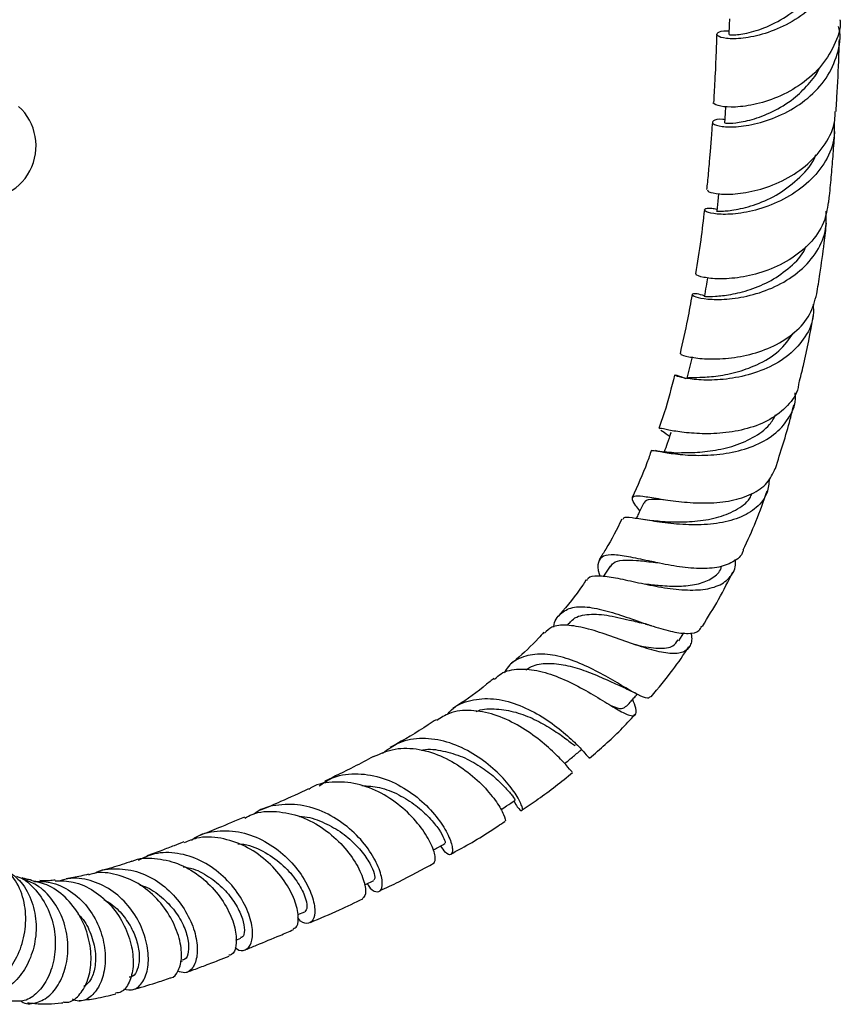
# Model space of a CAD drawing. Units: millimetres. Extents: x 3 to 3996, y 5 to 3995.
# Drawn here: x 831 to 931, y 2691 to 2811 of the extents above; entities that cross this region are included whole.
import ezdxf

# ---------------------------------------------------------------- set-up
doc = ezdxf.new("R2010")
doc.units = ezdxf.units.MM

msp = doc.modelspace()

# ---------------------------------------------------------------- linework, layer by layer
at = {"color": 7, "linetype": 'Continuous', "lineweight": 25}
for p, q in [((910.15, 2760.62), (910.18, 2760.65)), ((902.7, 2744.35), (901.9, 2743.13)), ((897.68, 2737.41), (897.45, 2737.15)), ((911.1, 2735.27), (911.72, 2736.22)), ((864.6, 2701.84), (865.44, 2702.19)), ((857, 2698.7), (857.62, 2698.95)), ((850.24, 2696.12), (850.5, 2696.21))]:
    msp.add_line(p, q, dxfattribs=at)
at = {"color": 7, "linetype": 'Continuous', "lineweight": 25, "flags": 128}
for points in [[(917.29, 2811.19), (917.26, 2810.45), (917.22, 2809.25)], [(916.81, 2800.48), (916.76, 2799.68), (916.69, 2798.46)], [(915.95, 2789.83), (915.85, 2788.94), (915.72, 2787.7)], [(872.7, 2705.46), (872.84, 2705.52), (873.87, 2706.01)]]:
    msp.add_lwpolyline(points, dxfattribs=at)
at = {"color": 7, "linetype": 'Continuous', "lineweight": 25}
msp.add_arc((826.12, 2795.67), 6.5, 256.3958, 47.8536, dxfattribs=at)
for points, knots in [([(930.8, 2821.45), (930.83, 2821.37), (931.19, 2820.28), (930.85, 2818.04), (929.67, 2815.07), (927.43, 2812.5), (924.61, 2810.54), (921.59, 2809.29), (918.84, 2808.72), (916.76, 2808.72), (915.64, 2809.09), (915.75, 2809.5), (916.4, 2809.79), (917.17, 2809.71), (917.24, 2809.7)], [0, 0, 0, 0, 0.00809, 0.106164, 0.204394, 0.302736, 0.401133, 0.499521, 0.59785, 0.696078, 0.794174, 0.89212, 0.989925, 1, 1, 1, 1]), ([(917.25, 2809.25), (917.35, 2809.22), (917.54, 2809.17), (919.29, 2809.35), (921.77, 2810.09), (924.57, 2811.58), (927.14, 2813.72), (928.16, 2815.59), (928.65, 2816.49)], [0, 0, 0, 0, 0.161954, 0.331639, 0.50157, 0.671767, 0.842183, 1, 1, 1, 1]), ([(916.71, 2798.85), (916.63, 2798.87), (915.86, 2798.99), (915.21, 2798.74), (915.11, 2798.37), (916.21, 2797.99), (918.27, 2797.94), (921.02, 2798.42), (924.05, 2799.56), (926.92, 2801.4), (929.25, 2803.88), (930.53, 2806.81), (930.96, 2809.04), (930.63, 2810.14), (930.6, 2810.24)], [0, 0, 0, 0, 0.012133, 0.109355, 0.206353, 0.303516, 0.40094, 0.49865, 0.596659, 0.694951, 0.79348, 0.892193, 0.991015, 1, 1, 1, 1]), ([(930.77, 2811.07), (930.77, 2811.04), (930.91, 2809.96), (930.12, 2807.86), (928.41, 2805.11), (925.78, 2802.9), (922.78, 2801.36), (919.83, 2800.54), (917.33, 2800.33), (915.79, 2800.55), (915.15, 2800.88), (915.36, 2800.99), (915.37, 2801)], [0, 0, 0, 0, 0.004379, 0.128871, 0.253118, 0.377075, 0.500733, 0.62412, 0.747294, 0.870338, 0.993329, 1, 1, 1, 1]), ([(915.72, 2809.31), (915.69, 2808.31), (915.61, 2806.14), (915.48, 2803.37), (915.37, 2801.6), (915.34, 2801)], [0, 0, 0, 0, 0.362142, 0.785873, 1, 1, 1, 1]), ([(930.29, 2799.88), (930.33, 2800.45), (930.47, 2802.72), (930.61, 2805.64), (930.68, 2807.98), (930.7, 2808.65)], [0, 0, 0, 0, 0.194772, 0.770126, 1, 1, 1, 1]), ([(916.79, 2798.46), (916.8, 2798.45), (916.82, 2798.42), (917.96, 2798.44), (919.95, 2798.81), (922.53, 2799.75), (925.01, 2801.24), (926.92, 2803.13), (928, 2804.45), (928.26, 2805.21), (928.26, 2805.21)], [0, 0, 0, 0, 0.1053484, 0.2575451, 0.4189034, 0.5807372, 0.743063, 0.8711489, 0.9994671, 1, 1, 1, 1]), ([(914.6, 2790.32), (914.61, 2790.24), (914.63, 2790.05), (915.96, 2789.75), (918.19, 2789.76), (921.07, 2790.29), (924.12, 2791.49), (926.95, 2793.37), (929.06, 2795.85), (930.19, 2798.12), (930.17, 2799.51), (930.17, 2799.88)], [0, 0, 0, 0, 0.090919, 0.213849, 0.336828, 0.459942, 0.583313, 0.707085, 0.831079, 0.954901, 1, 1, 1, 1]), ([(930.05, 2798.57), (930.07, 2797.83), (930.14, 2796.06), (928.92, 2793.42), (926.76, 2790.93), (923.91, 2789.04), (920.81, 2787.83), (917.9, 2787.29), (915.63, 2787.29), (914.29, 2787.62), (914.13, 2787.96), (914.7, 2788.16), (915.53, 2787.99), (915.74, 2787.95)], [0, 0, 0, 0, 0.0719477, 0.1720754, 0.2720673, 0.3721669, 0.4724794, 0.5725351, 0.6720199, 0.7709381, 0.8693276, 0.967259, 1, 1, 1, 1]), ([(915.19, 2798.58), (915.16, 2798.12), (915.08, 2796.99), (914.94, 2795.25), (914.77, 2793.27), (914.63, 2791.67), (914.52, 2790.63), (914.48, 2790.33)], [0, 0, 0, 0, 0.167614, 0.419804, 0.622725, 0.889853, 1, 1, 1, 1]), ([(929.41, 2788.76), (929.43, 2789.03), (929.56, 2790.17), (929.74, 2792.16), (929.95, 2794.72), (930.08, 2796.45), (930.14, 2797.37), (930.14, 2797.41)], [0, 0, 0, 0, 0.091653, 0.387951, 0.685241, 0.983251, 1, 1, 1, 1]), ([(915.76, 2787.69), (915.74, 2787.69), (915.56, 2787.74), (916.28, 2787.66), (917.94, 2787.83), (920.5, 2788.45), (923.37, 2789.74), (925.91, 2791.79), (927.51, 2793.52), (927.8, 2794.57), (927.81, 2794.6)], [0, 0, 0, 0, 0.01144, 0.173579, 0.335998, 0.498896, 0.662345, 0.826973, 0.993682, 1, 1, 1, 1]), ([(929.34, 2788.77), (929.2, 2787.94), (928.91, 2786.12), (927.17, 2783.68), (924.64, 2781.64), (921.61, 2780.26), (918.57, 2779.54), (915.89, 2779.38), (914.02, 2779.59), (913.12, 2779.91), (913.24, 2779.99), (913.28, 2780.02)], [0, 0, 0, 0, 0.1050906, 0.2284009, 0.3508723, 0.4725529, 0.5935585, 0.7140812, 0.8343177, 0.954445, 1, 1, 1, 1]), ([(914.23, 2777.38), (913.9, 2777.47), (913.02, 2777.69), (912.58, 2777.55), (913, 2777.24), (914.5, 2776.93), (916.86, 2776.89), (919.77, 2777.33), (922.86, 2778.38), (925.7, 2780.1), (927.87, 2782.42), (929.14, 2785.04), (929.1, 2786.87), (929.09, 2787.7)], [0, 0, 0, 0, 0.057291, 0.151059, 0.245047, 0.339418, 0.434318, 0.529839, 0.626011, 0.722826, 0.820245, 0.918201, 1, 1, 1, 1]), ([(914.22, 2787.86), (914.08, 2786.64), (913.77, 2784.05), (913.36, 2781.43), (913.15, 2780.04)], [0, 0, 0, 0, 0.469701, 1, 1, 1, 1]), ([(927.93, 2777.59), (928.07, 2778.4), (928.41, 2780.5), (928.8, 2783.37), (929.04, 2785.44), (929.13, 2786.24)], [0, 0, 0, 0, 0.27708, 0.718239, 1, 1, 1, 1]), ([(914.31, 2777.25), (914.32, 2777.27), (914.35, 2777.3), (915.47, 2777.28), (917.36, 2777.48), (919.79, 2778.06), (922.41, 2779.16), (924.73, 2780.85), (926.22, 2782.34), (926.59, 2783.31), (926.63, 2783.42)], [0, 0, 0, 0, 0.101719, 0.246387, 0.391539, 0.537397, 0.68407, 0.831566, 0.979829, 1, 1, 1, 1]), ([(914.6, 2779.58), (914.54, 2779.23), (914.41, 2778.46), (914.28, 2777.69), (914.21, 2777.26)], [0, 0, 0, 0, 0.4519967, 1, 1, 1, 1]), ([(912.71, 2777.51), (912.53, 2776.51), (912.12, 2774.12), (911.56, 2771.69), (911.24, 2770.28)], [0, 0, 0, 0, 0.421629, 1, 1, 1, 1]), ([(911.38, 2770.25), (911.35, 2770.24), (911.26, 2770.22), (912.2, 2769.92), (914.09, 2769.65), (916.74, 2769.65), (919.75, 2770.12), (922.76, 2771.17), (925.34, 2772.83), (927.25, 2775.01), (927.71, 2776.74), (927.93, 2777.59)], [0, 0, 0, 0, 0.054837, 0.173397, 0.291706, 0.409817, 0.527892, 0.646164, 0.76489, 0.884341, 1, 1, 1, 1]), ([(927.49, 2776.33), (927.52, 2775.88), (927.62, 2774.48), (926.63, 2772.3), (924.66, 2770.08), (921.9, 2768.44), (918.8, 2767.44), (915.74, 2767.04), (913.13, 2767.1), (911.31, 2767.4), (910.49, 2767.68), (910.66, 2767.76), (911.53, 2767.43), (911.96, 2767.27)], [0, 0, 0, 0, 0.046012, 0.1441, 0.241846, 0.339106, 0.435743, 0.53164, 0.626757, 0.721091, 0.814674, 0.907596, 1, 1, 1, 1]), ([(925.78, 2766.73), (925.96, 2767.44), (926.65, 2770.19), (927.18, 2772.94), (927.51, 2774.97), (927.52, 2775.02)], [0, 0, 0, 0, 0.254988, 0.980105, 1, 1, 1, 1]), ([(912.09, 2767.32), (912.17, 2767.35), (912.32, 2767.43), (913.58, 2767.4), (915.54, 2767.52), (918.03, 2767.96), (920.78, 2768.92), (923.43, 2770.49), (924.56, 2772.07), (925.12, 2772.84)], [0, 0, 0, 0, 0.126172, 0.259495, 0.399701, 0.540809, 0.682993, 0.845697, 1, 1, 1, 1]), ([(912.72, 2769.93), (912.61, 2769.5), (912.4, 2768.63), (912.18, 2767.76), (912.08, 2767.32)], [0, 0, 0, 0, 0.500001, 1, 1, 1, 1]), ([(910.57, 2767.7), (910.19, 2766.17), (909.67, 2764.02), (908.88, 2761.81), (908.66, 2761.17)], [0, 0, 0, 0, 0.709801, 1, 1, 1, 1]), ([(925.73, 2766.74), (925.71, 2766.55), (925.62, 2765.5), (924.45, 2763.9), (922.32, 2762.18), (919.51, 2761.08), (916.47, 2760.55), (913.55, 2760.5), (911.08, 2760.75), (909.43, 2761.05), (908.67, 2761.25), (908.77, 2761.14), (908.79, 2761.12)], [0, 0, 0, 0, 0.027582, 0.148483, 0.268029, 0.386317, 0.503623, 0.620279, 0.736658, 0.853083, 0.969812, 1, 1, 1, 1]), ([(907.8, 2758.49), (907.89, 2758.5), (908.09, 2758.51), (909.56, 2758.21), (911.79, 2757.92), (914.6, 2757.85), (917.66, 2758.19), (920.6, 2759.08), (923.09, 2760.56), (924.72, 2762.6), (925.45, 2764.35), (925.31, 2765.39), (925.29, 2765.54)], [0, 0, 0, 0, 0.102085, 0.208588, 0.315842, 0.424044, 0.533286, 0.643619, 0.754977, 0.867256, 0.980337, 1, 1, 1, 1]), ([(922.88, 2756.29), (923.53, 2758.3), (924.38, 2760.91), (924.99, 2763.48), (925.13, 2764.07)], [0, 0, 0, 0, 0.769938, 1, 1, 1, 1]), ([(910.51, 2758.21), (910.54, 2758.21), (910.95, 2758.23), (912.45, 2758.2), (914.88, 2758.37), (917.62, 2758.91), (920.17, 2759.98), (922.08, 2761.32), (922.71, 2762.44), (922.94, 2762.86)], [0, 0, 0, 0, 0.013585, 0.186592, 0.360894, 0.53683, 0.714527, 0.893941, 1, 1, 1, 1]), ([(908.91, 2760.96), (909.14, 2760.82), (909.38, 2760.67), (909.96, 2760.23), (909.98, 2760.22)], [0, 0, 0, 0, 0.966164, 1, 1, 1, 1]), ([(910.13, 2760.67), (909.98, 2760.22), (909.71, 2759.44), (909.43, 2758.65), (909.31, 2758.31)], [0, 0, 0, 0, 0.565188, 1, 1, 1, 1]), ([(907.74, 2758.51), (907.57, 2758), (906.93, 2756.1), (906.05, 2754.18), (905.4, 2752.77)], [0, 0, 0, 0, 0.2696547, 1, 1, 1, 1]), ([(910.48, 2758.22), (910.1, 2758.24), (909.3, 2758.28), (908.6, 2758.41), (908.24, 2758.47)], [0, 0, 0, 0, 0.485991, 1, 1, 1, 1]), ([(906.34, 2751.12), (906.16, 2751.34), (905.59, 2752.07), (905.3, 2752.7), (905.68, 2753.03), (906.97, 2752.89), (909.06, 2752.52), (911.72, 2752.15), (914.66, 2752.02), (917.56, 2752.29), (920.08, 2753.1), (922.01, 2754.42), (922.59, 2755.68), (922.87, 2756.3)], [0, 0, 0, 0, 0.042492, 0.140658, 0.238219, 0.335137, 0.431359, 0.526953, 0.622044, 0.716916, 0.811906, 0.907479, 1, 1, 1, 1]), ([(922.14, 2755.03), (922.09, 2754.46), (921.99, 2753.11), (920.68, 2751.46), (918.54, 2750.18), (915.75, 2749.5), (912.69, 2749.35), (909.71, 2749.58), (907.12, 2749.99), (905.28, 2750.29), (904.32, 2750.38), (904.29, 2750.12), (904.28, 2750.05)], [0, 0, 0, 0, 0.083358, 0.195626, 0.307323, 0.418206, 0.528122, 0.636918, 0.744557, 0.850976, 0.956217, 1, 1, 1, 1]), ([(918.97, 2746.35), (919.5, 2747.51), (920.61, 2749.91), (921.46, 2752.32), (921.9, 2753.57)], [0, 0, 0, 0, 0.48117, 1, 1, 1, 1]), ([(906.93, 2752.04), (906.94, 2752.14), (906.97, 2752.52), (907.75, 2752.57), (908.85, 2752.53), (909.21, 2752.52)], [0, 0, 0, 0, 0.1949449, 0.7407632, 1, 1, 1, 1]), ([(908.77, 2749.84), (909.35, 2749.81), (910.65, 2749.75), (913.11, 2749.81), (915.75, 2750.21), (918.08, 2751.14), (919.57, 2752.19), (919.95, 2753.03), (920.04, 2753.23)], [0, 0, 0, 0, 0.152154, 0.3385964, 0.5360482, 0.7359056, 0.9379804, 1, 1, 1, 1]), ([(906.82, 2752.11), (906.6, 2751.67), (906.3, 2751.02), (905.99, 2750.38), (905.89, 2750.18)], [0, 0, 0, 0, 0.694489, 1, 1, 1, 1]), ([(904.13, 2750.12), (903.52, 2748.87), (902.7, 2747.19), (901.65, 2745.61), (901.38, 2745.2)], [0, 0, 0, 0, 0.742206, 1, 1, 1, 1]), ([(908.81, 2749.83), (908.48, 2749.85), (907.8, 2749.89), (907.11, 2750), (906.76, 2750.05)], [0, 0, 0, 0, 0.489871, 1, 1, 1, 1]), ([(918.95, 2746.36), (918.94, 2746.29), (918.82, 2745.61), (917.76, 2744.82), (915.84, 2744.11), (913.3, 2744.03), (910.5, 2744.36), (907.69, 2744.93), (905.16, 2745.5), (903.14, 2745.81), (901.76, 2745.68), (901.18, 2744.89), (901.14, 2744), (901.41, 2743.26), (901.44, 2743.18)], [0, 0, 0, 0, 0.012478, 0.112515, 0.210884, 0.307886, 0.40397, 0.499724, 0.595724, 0.692357, 0.789886, 0.888393, 0.987895, 1, 1, 1, 1]), ([(899.87, 2742.6), (899.92, 2742.71), (900.1, 2743.14), (901.15, 2743.26), (903.01, 2743.05), (905.47, 2742.5), (908.28, 2741.89), (911.16, 2741.46), (913.83, 2741.41), (916.04, 2741.9), (917.48, 2743.03), (918.11, 2744.19), (918, 2745.04), (917.98, 2745.19)], [0, 0, 0, 0, 0.03629, 0.137036, 0.238272, 0.340413, 0.443638, 0.548123, 0.653831, 0.7607, 0.868546, 0.977282, 1, 1, 1, 1]), ([(902.76, 2744.28), (902.86, 2744.45), (903.12, 2744.91), (904.18, 2745.13), (905.86, 2745.11), (907.39, 2744.91), (908.34, 2744.82), (908.52, 2744.8)], [0, 0, 0, 0, 0.155472, 0.418307, 0.678746, 0.937736, 1, 1, 1, 1]), ([(907.02, 2742.21), (907.61, 2742.14), (908.98, 2741.98), (911.17, 2741.88), (913.34, 2742.09), (915.06, 2742.77), (916.07, 2743.54), (916.27, 2744.21), (916.32, 2744.35)], [0, 0, 0, 0, 0.148392, 0.343921, 0.541892, 0.742217, 0.94454, 1, 1, 1, 1]), ([(908.19, 2744.84), (908.19, 2744.84), (908.07, 2744.86), (907.93, 2744.89), (907.79, 2744.92)], [0, 0, 0, 0, 0.042716, 1, 1, 1, 1]), ([(899.76, 2742.68), (899.62, 2742.46), (898.65, 2740.93), (897.5, 2739.58), (896.53, 2738.42)], [0, 0, 0, 0, 0.143989, 1, 1, 1, 1]), ([(913.97, 2737.02), (914.65, 2738.11), (916.01, 2740.29), (917.14, 2742.55), (917.7, 2743.69)], [0, 0, 0, 0, 0.4999356, 1, 1, 1, 1]), ([(895.82, 2736.94), (895.82, 2736.95), (895.89, 2737.72), (896.59, 2738.62), (898.02, 2739.45), (900.11, 2739.44), (902.61, 2738.86), (905.33, 2737.94), (908, 2737), (910.42, 2736.3), (912.33, 2736.08), (913.54, 2736.31), (913.81, 2736.86), (913.91, 2737.06)], [0, 0, 0, 0, 0.002677, 0.111737, 0.219454, 0.325805, 0.430892, 0.534626, 0.637082, 0.738551, 0.839681, 0.941199, 1, 1, 1, 1]), ([(897.72, 2737.35), (897.83, 2737.49), (898.3, 2738.15), (899.78, 2738.57), (902.22, 2738.47), (904.78, 2737.86), (906.33, 2737.49), (906.96, 2737.35)], [0, 0, 0, 0, 0.0721368, 0.3281091, 0.5803229, 0.8302966, 1, 1, 1, 1]), ([(912.55, 2736.24), (912.55, 2736.22), (912.77, 2735.52), (912.55, 2734.62), (911.74, 2733.75), (910.1, 2733.62), (907.88, 2734.07), (905.24, 2734.95), (902.44, 2735.97), (899.72, 2736.84), (897.37, 2737.24), (895.63, 2737.11), (894.98, 2736.47), (894.71, 2736.21)], [0, 0, 0, 0, 0.0036713, 0.108968, 0.2143797, 0.3193598, 0.4235163, 0.526757, 0.6291714, 0.730586, 0.8308177, 0.9298665, 1, 1, 1, 1]), ([(906.97, 2737.33), (907.09, 2737.3), (907.34, 2737.24), (907.61, 2737.15), (907.75, 2737.11)], [0, 0, 0, 0, 0.4985793, 1, 1, 1, 1]), ([(894.62, 2736.3), (894.4, 2736.05), (893.31, 2734.85), (891.94, 2733.55), (890.78, 2732.58), (890.56, 2732.4)], [0, 0, 0, 0, 0.167947, 0.838065, 1, 1, 1, 1]), ([(905.61, 2734.85), (905.77, 2734.81), (906.89, 2734.52), (908.65, 2734.28), (910.4, 2734.42), (910.83, 2735.1), (911, 2735.37)], [0, 0, 0, 0, 0.057447, 0.408172, 0.764355, 1, 1, 1, 1]), ([(907.7, 2728.42), (908.61, 2729.5), (910.24, 2731.43), (911.69, 2733.56), (912.32, 2734.51)], [0, 0, 0, 0, 0.557507, 1, 1, 1, 1]), ([(907.65, 2728.47), (907.55, 2728.36), (907.32, 2728.12), (906.19, 2728.6), (904.45, 2729.6), (902.22, 2730.93), (899.67, 2732.27), (896.98, 2733.3), (894.36, 2733.77), (892.07, 2733.4), (890.49, 2732.56), (889.94, 2731.61), (889.79, 2731.33)], [0, 0, 0, 0, 0.083259, 0.1920656, 0.2994591, 0.4064399, 0.5138299, 0.6221705, 0.7318178, 0.8429337, 0.955524, 1, 1, 1, 1]), ([(888.61, 2730.58), (888.86, 2730.81), (889.64, 2731.56), (891.53, 2731.9), (894.07, 2731.67), (896.8, 2730.72), (899.47, 2729.37), (901.86, 2727.94), (903.8, 2726.74), (905.17, 2726.05), (905.87, 2726.11), (905.96, 2726.78), (905.61, 2727.73), (905.47, 2728.11)], [0, 0, 0, 0, 0.045564, 0.142616, 0.239372, 0.336269, 0.433652, 0.531655, 0.630361, 0.729733, 0.829799, 0.930557, 1, 1, 1, 1]), ([(892.41, 2731.71), (892.71, 2731.9), (893.54, 2732.41), (895.32, 2732.57), (897.53, 2732.3), (899.81, 2731.57), (901.92, 2730.69), (903.34, 2730), (903.88, 2729.8), (903.94, 2729.77)], [0, 0, 0, 0, 0.098724, 0.277057, 0.453602, 0.628845, 0.803455, 0.978281, 1, 1, 1, 1]), ([(888.52, 2730.68), (888.38, 2730.56), (887.04, 2729.43), (885.37, 2728.21), (883.85, 2727.21), (883.52, 2726.99)], [0, 0, 0, 0, 0.089602, 0.804935, 1, 1, 1, 1]), ([(903.92, 2729.77), (904.22, 2729.64), (904.82, 2729.37), (905.41, 2729.05), (905.71, 2728.89)], [0, 0, 0, 0, 0.490447, 1, 1, 1, 1]), ([(882.82, 2726.25), (882.99, 2726.45), (883.73, 2727.36), (885.67, 2728.1), (888.42, 2728.33), (891.34, 2727.6), (894.13, 2726.23), (896.56, 2724.51), (898.45, 2722.81), (899.66, 2721.53), (900.2, 2720.87), (900.17, 2720.96), (900.16, 2720.99)], [0, 0, 0, 0, 0.033741, 0.15343, 0.272045, 0.38953, 0.505885, 0.621073, 0.735283, 0.848824, 0.962148, 1, 1, 1, 1]), ([(904.67, 2727.22), (904.98, 2727.57), (905.43, 2728.08), (905.88, 2728.58), (906.02, 2728.73)], [0, 0, 0, 0, 0.707752, 1, 1, 1, 1]), ([(902.78, 2727.38), (902.94, 2727.31), (903.61, 2727.02), (904.27, 2726.91), (904.51, 2727.18), (904.61, 2727.29)], [0, 0, 0, 0, 0.157024, 0.66522, 1, 1, 1, 1]), ([(898.07, 2719.26), (898.07, 2719.25), (898.07, 2719.22), (897.38, 2720.07), (896, 2721.53), (893.95, 2723.33), (891.41, 2725.05), (888.58, 2726.34), (885.71, 2726.88), (883.26, 2726.66), (882.04, 2725.85), (881.54, 2725.52)], [0, 0, 0, 0, 0.0642316, 0.1871554, 0.3098489, 0.4321304, 0.5538979, 0.6751863, 0.7959886, 0.9164398, 1, 1, 1, 1]), ([(886.37, 2726.63), (886.44, 2726.66), (887.17, 2727), (888.84, 2726.99), (891.19, 2726.62), (893.49, 2725.71), (895.54, 2724.55), (897.19, 2723.41), (898.15, 2722.64), (898.42, 2722.46), (898.46, 2722.44)], [0, 0, 0, 0, 0.017416, 0.178795, 0.338995, 0.498377, 0.657356, 0.816424, 0.976115, 1, 1, 1, 1]), ([(900.19, 2720.94), (901.48, 2722.04), (903.38, 2723.67), (905.16, 2725.62), (905.74, 2726.25)], [0, 0, 0, 0, 0.67664, 1, 1, 1, 1]), ([(881.47, 2725.63), (881.15, 2725.42), (879.36, 2724.22), (877.47, 2723.11), (875.92, 2722.28), (875.82, 2722.22)], [0, 0, 0, 0, 0.170371, 0.944178, 1, 1, 1, 1]), ([(873.82, 2721.12), (874.68, 2721.49), (876.4, 2722.25), (879.4, 2722.13), (882.38, 2721.17), (885.11, 2719.5), (887.35, 2717.5), (888.95, 2715.5), (889.78, 2714), (890.01, 2713.2), (889.86, 2713.24), (889.85, 2713.24)], [0, 0, 0, 0, 0.121448, 0.244292, 0.367028, 0.489878, 0.612942, 0.736332, 0.860109, 0.984221, 1, 1, 1, 1]), ([(890.95, 2715.69), (891.1, 2715.44), (891.54, 2714.68), (891.99, 2714.42), (892.06, 2714.87), (891.47, 2716.16), (890.18, 2717.96), (888.21, 2719.96), (885.68, 2721.77), (882.78, 2723.04), (879.78, 2723.47), (877.02, 2723.03), (875.57, 2721.98), (874.91, 2721.49)], [0, 0, 0, 0, 0.047284, 0.144204, 0.240674, 0.336742, 0.432588, 0.528413, 0.624421, 0.720825, 0.817783, 0.915401, 1, 1, 1, 1]), ([(873.81, 2721.15), (873.01, 2720.71), (871.02, 2719.62), (869.05, 2718.69), (867.87, 2718.13)], [0, 0, 0, 0, 0.400009, 1, 1, 1, 1]), ([(879.68, 2721.9), (879.74, 2721.92), (880.57, 2722.12), (882.32, 2721.86), (884.71, 2721.16), (886.89, 2719.96), (888.69, 2718.58), (890.04, 2717.24), (890.84, 2716.26), (891.15, 2715.76), (891.1, 2715.85), (891.09, 2715.87)], [0, 0, 0, 0, 0.011603, 0.148363, 0.284544, 0.420357, 0.556099, 0.692043, 0.828414, 0.965436, 1, 1, 1, 1]), ([(897.19, 2720.3), (897.54, 2720.59), (898.23, 2721.17), (898.92, 2721.74), (899.26, 2722.03)], [0, 0, 0, 0, 0.5000007, 1, 1, 1, 1]), ([(867.2, 2717.56), (867.65, 2717.88), (868.93, 2718.78), (871.54, 2719.17), (874.63, 2718.74), (877.59, 2717.39), (880.11, 2715.44), (882, 2713.25), (883.15, 2711.22), (883.57, 2709.71), (883.32, 2709.05), (882.72, 2709.19), (882.22, 2709.95), (882.03, 2710.23)], [0, 0, 0, 0, 0.055437, 0.154873, 0.254029, 0.352858, 0.451356, 0.549574, 0.647598, 0.745546, 0.84357, 0.941809, 1, 1, 1, 1]), ([(891.97, 2714.63), (892.63, 2715.06), (894.69, 2716.42), (896.74, 2718.06), (898.13, 2719.18)], [0, 0, 0, 0, 0.318845, 1, 1, 1, 1]), ([(881.22, 2708.15), (881.3, 2708.33), (881.49, 2708.71), (880.99, 2710.32), (879.76, 2712.41), (877.78, 2714.63), (875.19, 2716.55), (872.2, 2717.84), (869.14, 2718.13), (866.95, 2717.84), (866.03, 2717.2), (865.92, 2717.12)], [0, 0, 0, 0, 0.111282, 0.236665, 0.361891, 0.486824, 0.611384, 0.735566, 0.859417, 0.983048, 1, 1, 1, 1]), ([(872.4, 2717.59), (873.12, 2717.54), (874.66, 2717.44), (876.94, 2716.52), (879.04, 2715.19), (880.71, 2713.66), (881.87, 2712.18), (882.48, 2711.09), (882.64, 2710.51), (882.54, 2710.57), (882.52, 2710.58)], [0, 0, 0, 0, 0.121304, 0.261465, 0.401488, 0.541554, 0.68188, 0.822605, 0.963833, 1, 1, 1, 1]), ([(865.88, 2717.18), (864.75, 2716.65), (862.78, 2715.74), (860.84, 2714.91), (860.02, 2714.57)], [0, 0, 0, 0, 0.578, 1, 1, 1, 1]), ([(873.05, 2705.62), (873.09, 2705.56), (873.45, 2704.89), (874.16, 2704.53), (874.84, 2704.72), (874.98, 2705.96), (874.41, 2707.87), (873.07, 2710.15), (870.99, 2712.39), (868.33, 2714.21), (865.31, 2715.3), (862.26, 2715.32), (860.14, 2714.85), (859.29, 2714.15), (859.22, 2714.09)], [0, 0, 0, 0, 0.01134, 0.110371, 0.209087, 0.307451, 0.405481, 0.503241, 0.600825, 0.698323, 0.795804, 0.893297, 0.990807, 1, 1, 1, 1]), ([(889.37, 2714.63), (889.6, 2714.79), (890.19, 2715.18), (890.78, 2715.57), (891.13, 2715.8)], [0, 0, 0, 0, 0.4021097, 1, 1, 1, 1]), ([(858.11, 2713.62), (858.4, 2713.78), (859.55, 2714.42), (861.97, 2714.53), (865.01, 2713.91), (867.85, 2712.36), (870.19, 2710.26), (871.87, 2707.93), (872.76, 2705.82), (872.95, 2704.27), (872.63, 2703.96), (872.49, 2703.82)], [0, 0, 0, 0, 0.041003, 0.163218, 0.285671, 0.408448, 0.531628, 0.655275, 0.779414, 0.904022, 1, 1, 1, 1]), ([(864.81, 2713.79), (864.91, 2713.8), (865.83, 2713.82), (867.57, 2713.19), (869.8, 2712.03), (871.64, 2710.46), (872.98, 2708.82), (873.77, 2707.37), (874.06, 2706.31), (873.92, 2706.13), (873.86, 2706.05)], [0, 0, 0, 0, 0.017124, 0.159104, 0.301086, 0.443211, 0.585588, 0.728315, 0.871526, 1, 1, 1, 1]), ([(858.06, 2713.73), (857, 2713.28), (855.17, 2712.52), (853.36, 2711.79), (852.6, 2711.49)], [0, 0, 0, 0, 0.580462, 1, 1, 1, 1]), ([(883.33, 2709.27), (883.54, 2709.38), (885.42, 2710.37), (887.61, 2711.68), (889.58, 2713.02), (889.87, 2713.21)], [0, 0, 0, 0, 0.096799, 0.867223, 1, 1, 1, 1]), ([(851.61, 2710.92), (851.73, 2711.02), (852.61, 2711.71), (854.74, 2712.14), (857.7, 2712.02), (860.61, 2710.88), (863.15, 2709.02), (865.1, 2706.73), (866.31, 2704.38), (866.76, 2702.37), (866.5, 2701.01), (865.73, 2700.65), (864.97, 2700.86), (864.59, 2701.44), (864.57, 2701.49)], [0, 0, 0, 0, 0.015418, 0.11187, 0.208495, 0.305346, 0.402483, 0.499938, 0.59764, 0.695616, 0.793922, 0.892614, 0.99174, 1, 1, 1, 1]), ([(850.67, 2710.71), (850.27, 2710.56), (849.35, 2710.2), (847.86, 2709.62), (846.76, 2709.22), (846.15, 2709)], [0, 0, 0, 0, 0.255466, 0.583676, 1, 1, 1, 1]), ([(864.02, 2700.1), (864.18, 2700.18), (864.61, 2700.39), (864.72, 2701.77), (864.18, 2703.85), (862.84, 2706.26), (860.78, 2708.53), (858.15, 2710.32), (855.2, 2711.28), (852.6, 2711.41), (851.21, 2710.81), (850.71, 2710.59)], [0, 0, 0, 0, 0.0760474, 0.2001723, 0.3237978, 0.446837, 0.569241, 0.6910094, 0.8122398, 0.9328853, 1, 1, 1, 1]), ([(857.24, 2710.47), (857.49, 2710.46), (858.66, 2710.41), (860.67, 2709.47), (862.91, 2707.86), (864.56, 2705.9), (865.51, 2704.08), (865.8, 2702.64), (865.56, 2702.34), (865.43, 2702.19)], [0, 0, 0, 0, 0.043813, 0.201992, 0.360571, 0.519544, 0.679029, 0.83916, 1, 1, 1, 1]), ([(881.09, 2709.71), (881.22, 2709.78), (881.71, 2710.05), (882.2, 2710.32), (882.54, 2710.51)], [0, 0, 0, 0, 0.283248, 1, 1, 1, 1]), ([(856.92, 2697.86), (856.97, 2697.81), (857.42, 2697.35), (858.22, 2697.44), (858.98, 2698.22), (859.15, 2699.92), (858.6, 2702.15), (857.29, 2704.58), (855.29, 2706.82), (852.75, 2708.55), (849.92, 2709.44), (847.24, 2709.47), (845.73, 2708.76), (845.08, 2708.45)], [0, 0, 0, 0, 0.0142728, 0.1173227, 0.2198107, 0.3217242, 0.4230437, 0.5238197, 0.6241062, 0.7240247, 0.8236118, 0.9227305, 1, 1, 1, 1]), ([(844.31, 2708.36), (843.91, 2708.22), (842.64, 2707.77), (841.46, 2707.43), (840.65, 2707.2)], [0, 0, 0, 0, 0.30922, 1, 1, 1, 1]), ([(844.31, 2708.34), (844.33, 2708.34), (845.16, 2708.78), (847.12, 2708.77), (849.92, 2708.22), (852.55, 2706.71), (854.72, 2704.62), (856.26, 2702.22), (857.07, 2699.87), (857.12, 2698.01), (856.72, 2696.94), (856.26, 2696.89), (856.14, 2696.88)], [0, 0, 0, 0, 0.002296, 0.118955, 0.236126, 0.354186, 0.473319, 0.593305, 0.713956, 0.835236, 0.957119, 1, 1, 1, 1]), ([(874.59, 2704.75), (875.37, 2705.11), (877.56, 2706.12), (879.78, 2707.35), (881.22, 2708.14)], [0, 0, 0, 0, 0.352588, 1, 1, 1, 1]), ([(823.81, 2693.07), (824.32, 2692.9), (825.38, 2692.55), (827.27, 2693.18), (829.08, 2694.66), (830.54, 2696.92), (831.37, 2699.68), (831.41, 2702.62), (830.63, 2705.45), (829.43, 2706.9), (828.84, 2707.62)], [0, 0, 0, 0, 0.117474, 0.243609, 0.370336, 0.497193, 0.62381, 0.749852, 0.875325, 1, 1, 1, 1]), ([(829.1, 2707.26), (829.69, 2706.8), (831.02, 2705.78), (832.23, 2703.41), (832.76, 2700.64), (832.45, 2697.83), (831.45, 2695.33), (829.92, 2693.39), (828.11, 2692.21), (826.32, 2692.01), (825.1, 2692.3), (824.71, 2692.85), (824.68, 2692.89)], [0, 0, 0, 0, 0.092153, 0.204702, 0.316316, 0.42739, 0.538355, 0.649738, 0.761895, 0.875104, 0.989375, 1, 1, 1, 1]), ([(839.01, 2706.77), (838.7, 2706.69), (837.73, 2706.44), (836.88, 2706.3), (836.29, 2706.2)], [0, 0, 0, 0, 0.323603, 1, 1, 1, 1]), ([(848.99, 2694.13), (849.02, 2694.13), (849.46, 2694.09), (850.06, 2694.94), (850.49, 2696.6), (850.21, 2698.93), (849.18, 2701.45), (847.45, 2703.84), (845.14, 2705.75), (842.47, 2706.81), (840.33, 2707.11), (839.26, 2706.74), (839.04, 2706.67)], [0, 0, 0, 0, 0.009151, 0.1309755, 0.252487, 0.3736616, 0.4943812, 0.6145123, 0.7339907, 0.852732, 0.9707383, 1, 1, 1, 1]), ([(839.71, 2706.87), (839.73, 2706.88), (840.55, 2707.38), (842.49, 2707.53), (845.24, 2707.15), (847.82, 2705.77), (849.96, 2703.74), (851.48, 2701.32), (852.28, 2698.88), (852.37, 2696.74), (851.82, 2695.26), (850.92, 2694.57), (850.21, 2694.84), (849.92, 2694.95)], [0, 0, 0, 0, 0.003491, 0.106427, 0.209077, 0.31153, 0.413855, 0.516206, 0.618698, 0.721532, 0.824833, 0.928722, 1, 1, 1, 1]), ([(850.59, 2707.67), (850.99, 2707.6), (852.19, 2707.39), (854, 2706.34), (855.82, 2704.78), (857.13, 2702.98), (857.91, 2701.25), (858.12, 2699.89), (857.96, 2699.09), (857.68, 2699.05), (857.6, 2699.04)], [0, 0, 0, 0, 0.073932, 0.217185, 0.360484, 0.504345, 0.648752, 0.793832, 0.93952, 1, 1, 1, 1]), ([(830.25, 2706.51), (830.42, 2706.45), (831.44, 2706.08), (832.9, 2704.59), (834.37, 2702.2), (835.04, 2699.39), (834.96, 2696.58), (834.17, 2694.08), (832.84, 2692.22), (831.23, 2691.16), (830.16, 2691.25), (829.65, 2691.29)], [0, 0, 0, 0, 0.024207, 0.1445, 0.265617, 0.387737, 0.510732, 0.634604, 0.759017, 0.883977, 1, 1, 1, 1]), ([(830.77, 2691.33), (830.8, 2691.3), (831.3, 2690.88), (832.52, 2690.96), (834.15, 2691.68), (835.53, 2693.38), (836.41, 2695.72), (836.61, 2698.43), (836.06, 2701.19), (834.74, 2703.64), (832.96, 2705.46), (831.49, 2706), (830.87, 2706.24)], [0, 0, 0, 0, 0.009997, 0.126626, 0.242363, 0.356915, 0.470284, 0.582545, 0.694217, 0.805623, 0.917288, 1, 1, 1, 1]), ([(832.05, 2706.06), (831.98, 2706.07), (831.71, 2706.1), (831.32, 2706.19), (831.04, 2706.28), (830.91, 2706.32)], [0, 0, 0, 0, 0.144088, 0.582609, 1, 1, 1, 1]), ([(835.88, 2691.18), (836.07, 2691.15), (836.76, 2691.04), (837.89, 2691.87), (838.95, 2693.56), (839.44, 2695.97), (839.21, 2698.71), (838.23, 2701.45), (836.52, 2703.78), (834.39, 2705.45), (832.76, 2705.82), (832.03, 2705.99)], [0, 0, 0, 0, 0.046826, 0.170022, 0.29321, 0.416131, 0.538579, 0.660271, 0.781215, 0.90124, 1, 1, 1, 1]), ([(832.35, 2705.89), (833.02, 2705.89), (834.59, 2705.89), (836.9, 2704.78), (838.96, 2702.88), (840.39, 2700.42), (841.1, 2697.74), (841.08, 2695.19), (840.42, 2693.07), (839.27, 2691.68), (838.05, 2691.12), (837.31, 2691.4), (837.05, 2691.5)], [0, 0, 0, 0, 0.079266, 0.187774, 0.295587, 0.402824, 0.50978, 0.616778, 0.724191, 0.832323, 0.941411, 1, 1, 1, 1]), ([(834.95, 2706.05), (834.72, 2706.02), (834.02, 2705.94), (833.46, 2705.96), (833.08, 2705.98)], [0, 0, 0, 0, 0.337431, 1, 1, 1, 1]), ([(834.95, 2705.96), (835.69, 2705.96), (837.34, 2705.95), (839.75, 2704.81), (841.92, 2702.93), (843.5, 2700.51), (844.4, 2697.89), (844.57, 2695.41), (844.06, 2693.48), (843.23, 2692.34), (842.56, 2692.28), (842.33, 2692.26)], [0, 0, 0, 0, 0.097339, 0.214986, 0.333376, 0.452611, 0.572664, 0.693558, 0.815134, 0.93733, 1, 1, 1, 1]), ([(843.28, 2692.73), (843.73, 2692.66), (844.64, 2692.53), (845.74, 2693.55), (846.37, 2695.33), (846.35, 2697.68), (845.62, 2700.27), (844.17, 2702.73), (842.1, 2704.75), (839.6, 2706), (837.26, 2706.44), (835.91, 2706.06), (835.43, 2705.93)], [0, 0, 0, 0, 0.105327, 0.212111, 0.318072, 0.423244, 0.52768, 0.631616, 0.735232, 0.83882, 0.9426, 1, 1, 1, 1]), ([(845.27, 2705.45), (845.39, 2705.42), (846.28, 2705.22), (847.77, 2704.19), (849.48, 2702.53), (850.66, 2700.58), (851.26, 2698.71), (851.28, 2697.22), (850.95, 2696.37), (850.59, 2696.32), (850.48, 2696.31)], [0, 0, 0, 0, 0.023859, 0.174185, 0.324949, 0.476382, 0.628723, 0.782047, 0.936502, 1, 1, 1, 1]), ([(840.84, 2703.69), (841.21, 2703.49), (842.18, 2702.95), (843.44, 2701.58), (844.52, 2699.84), (845.13, 2698.04), (845.29, 2696.37), (845.03, 2695.08), (844.56, 2694.29), (844.15, 2694.21), (844, 2694.19)], [0, 0, 0, 0, 0.083451, 0.221616, 0.360122, 0.499301, 0.639211, 0.780076, 0.921828, 1, 1, 1, 1]), ([(866.11, 2700.89), (867.29, 2701.38), (869.41, 2702.27), (871.57, 2703.31), (872.52, 2703.77)], [0, 0, 0, 0, 0.555962, 1, 1, 1, 1]), ([(837.71, 2701.93), (837.87, 2701.78), (838.6, 2701.1), (839.37, 2699.45), (839.94, 2697.31), (839.87, 2695.33), (839.35, 2693.76), (838.76, 2693.28), (838.47, 2693.05)], [0, 0, 0, 0, 0.055663, 0.246078, 0.437288, 0.6298, 0.823783, 1, 1, 1, 1]), ([(858.21, 2697.57), (858.65, 2697.75), (860.05, 2698.32), (862, 2699.11), (863.52, 2699.77), (864.07, 2700.01)], [0, 0, 0, 0, 0.228921, 0.719087, 1, 1, 1, 1]), ([(850.97, 2694.79), (851.15, 2694.86), (851.83, 2695.1), (853.15, 2695.59), (854.71, 2696.18), (855.75, 2696.6), (856.18, 2696.77)], [0, 0, 0, 0, 0.104717, 0.403045, 0.753649, 1, 1, 1, 1]), ([(844.35, 2692.67), (845.32, 2692.94), (846.88, 2693.38), (848.41, 2693.9), (848.99, 2694.1)], [0, 0, 0, 0, 0.617622, 1, 1, 1, 1]), ([(837.88, 2691.34), (838.55, 2691.42), (840.05, 2691.58), (841.53, 2691.96), (842.35, 2692.17)], [0, 0, 0, 0, 0.446947, 1, 1, 1, 1]), ([(831.57, 2691.08), (831.87, 2691.05), (833.22, 2690.9), (834.68, 2690.91), (835.83, 2691.07), (835.88, 2691.08)], [0, 0, 0, 0, 0.209407, 0.96567, 1, 1, 1, 1])]:
    msp.add_open_spline(points, degree=3, knots=knots, dxfattribs=at)

doc.saveas('drawing.dxf')
